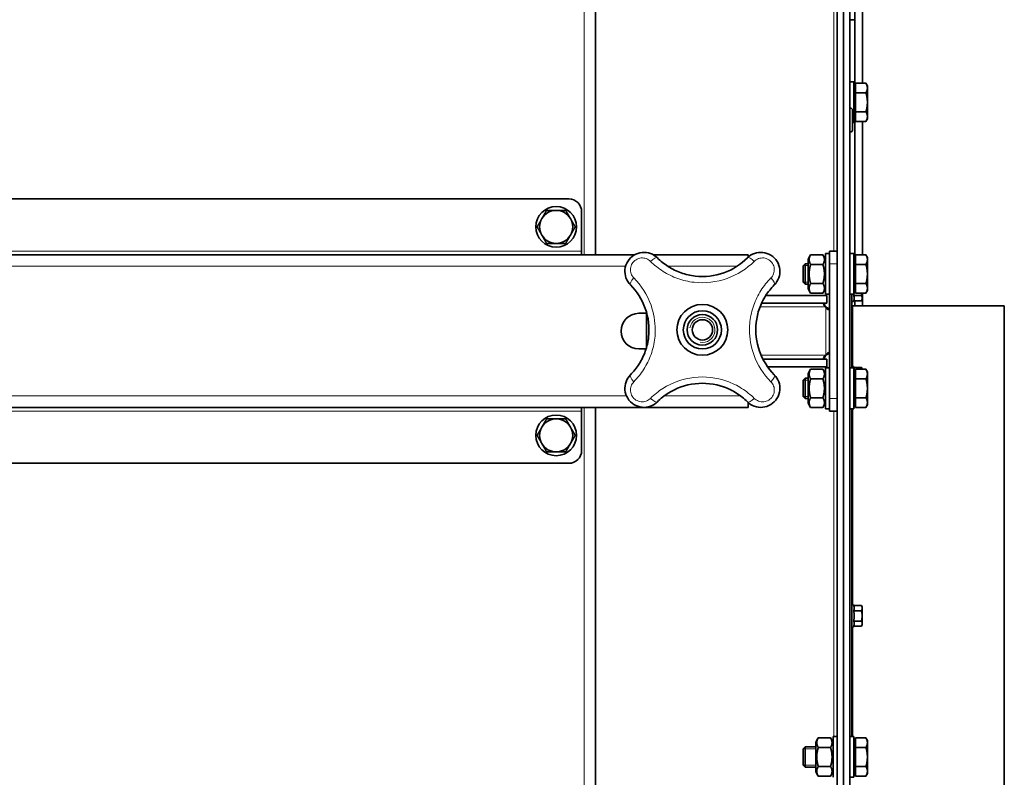
# Model space of a CAD drawing. Units: millimetres. Extents: x -2535 to 5294, y -4044 to 2078.
# Drawn here: x 623 to 1010, y -230 to 68 of the extents above; entities that cross this region are included whole.
import ezdxf

# ---------------------------------------------------------------- set-up
doc = ezdxf.new("R2010")
doc.units = ezdxf.units.MM
doc.layers.add('Widoczne (ISO)', color=10, linetype='Continuous', lineweight=35)
doc.layers.add('Widoczne wąskie (ISO)', color=3, linetype='Continuous', lineweight=9)

msp = doc.modelspace()

# ---------------------------------------------------------------- linework, layer by layer
at = {"layer": 'Widoczne (ISO)'}
for p, q in [((944.1, -879.75), (944.1, 290.25)), ((946.6, -879.75), (946.6, 290.25)), ((946.6, 286.5), (946.6, -876)), ((849.1, 204.04), (849.1, -24.75)), ((949.1, 125.32), (949.1, -876)), ((951.1, 106.25), (951.1, 41.07)), ((954.1, 42.76), (954.1, 106.25)), ((949.1, 67.75), (951.1, 67.75)), ((951.1, 67.75), (951.1, 41.07)), ((949.1, 43.25), (950.7, 43.25)), ((950.7, 43.25), (950.7, 27.25)), ((951.3, 42.76), (955.42, 42.76)), ((951.3, 39), (951.3, 42.76)), ((956, 41.75), (955.42, 42.76)), ((951.3, 41.07), (950.7, 41.07)), ((951.3, 39), (955.42, 39)), ((951.3, 31.5), (951.3, 39)), ((956, 40.88), (956, 41.75)), ((956, 35.25), (956, 40.88)), ((956, 29.62), (956, 35.25)), ((949.21, 33), (949.1, 33)), ((950.2, 32.01), (950.2, 24.49)), ((951.3, 31.5), (955.42, 31.5)), ((951.3, 27.74), (951.3, 31.5)), ((950.2, 27.25), (950.7, 27.25)), ((951.3, 29.44), (950.7, 29.44)), ((951.1, 29.44), (951.1, -26.44)), ((951.1, 29.44), (951.1, -26.44)), ((951.3, 27.74), (955.42, 27.74)), ((954.1, -24.74), (954.1, 27.74)), ((956, 28.75), (955.42, 27.74)), ((956, 28.75), (956, 29.62)), ((949.21, 23.5), (949.1, 23.5)), ((838.6, -2.75), (-145.4, -2.75)), ((843.6, -7.75), (843.6, -23.25)), ((864.41, -24.75), (-171.21, -24.75)), ((843.6, -23.25), (843.6, -24.75)), ((909.1, -24.75), (871.83, -24.75)), ((909.1, -25.66), (909.1, -24.75)), ((932.7, -26.45), (933.68, -24.74)), ((932.7, -26.45), (932.7, -38.05)), ((933.68, -24.74), (938.52, -24.74)), ((939.5, -26.45), (938.52, -24.74)), ((939.5, -40.25), (939.5, -24.25)), ((941.1, -24.25), (939.5, -24.25)), ((941.1, -28.25), (941.1, -23.25)), ((944.1, -23.25), (941.1, -23.25)), ((949.1, -24.25), (950.7, -24.25)), ((950.7, -24.25), (950.7, -40.25)), ((951.3, -26.44), (950.7, -26.44)), ((951.3, -28.5), (951.3, -24.74)), ((951.3, -24.74), (955.42, -24.74)), ((956, -25.75), (955.42, -24.74)), ((956, -26.62), (956, -25.75)), ((956, -32.25), (956, -26.62)), ((930.7, -29.02), (931.47, -28.25)), ((930.7, -35.48), (930.7, -29.02)), ((931.47, -28.25), (931.47, -36.25)), ((932.7, -28.25), (931.47, -28.25)), ((933.68, -28.5), (938.52, -28.5)), ((941.1, -28.25), (941.1, -81.25)), ((951.3, -36), (951.3, -28.5)), ((951.3, -28.5), (955.42, -28.5)), ((956, -37.88), (956, -32.25)), ((930.7, -35.48), (931.47, -36.25)), ((932.7, -36.25), (931.47, -36.25)), ((932.7, -38.05), (933.68, -39.76)), ((933.68, -36), (938.52, -36)), ((939.5, -38.05), (938.52, -39.76)), ((951.3, -38.07), (950.7, -38.07)), ((951.3, -36), (955.42, -36)), ((951.3, -39.76), (951.3, -36)), ((956, -38.75), (956, -37.88)), ((916.04, -40.75), (940.1, -40.75)), ((933.68, -39.76), (938.52, -39.76)), ((941.1, -40.25), (939.5, -40.25)), ((940.1, -40.75), (940.1, -43.75)), ((949.1, -40.25), (950.7, -40.25)), ((949.85, -40.25), (949.85, -69.25)), ((949.85, -40.77), (949.85, -40.77)), ((950.65, -40.77), (953.64, -40.77)), ((951.3, -39.76), (955.42, -39.76)), ((953.95, -42.25), (953.64, -42.79)), ((953.95, -41.78), (953.95, -39.76)), ((953.95, -42.25), (953.95, -41.78)), ((954.1, -44.75), (954.1, -39.76)), ((956, -38.75), (955.42, -39.76)), ((914.4, -43.75), (940.1, -43.75)), ((949.85, -42.79), (949.85, -42.79)), ((1009.85, -44.75), (950.23, -44.75)), ((950.65, -42.79), (950.64, -42.85)), ((950.65, -42.79), (953.64, -42.79)), ((951.1, -42.79), (951.1, -44.75)), ((951.1, -42.79), (951.1, -44.75)), ((1009.85, -44.75), (1009.85, -544.75)), ((866.1, -47.75), (869.24, -47.75)), ((869.1, -61.26), (869.1, -47.75)), ((868.95, -61.75), (866.1, -61.75)), ((871.58, -61.75), (871.58, -61.75)), ((940.1, -65.75), (914.89, -65.75)), ((940.1, -68.75), (940.1, -65.75)), ((916.72, -68.75), (940.1, -68.75)), ((939.5, -85.25), (939.5, -69.25)), ((941.1, -69.25), (939.5, -69.25)), ((949.1, -69.25), (950.7, -69.25)), ((949.85, -69.01), (949.85, -69.01)), ((950.65, -69.01), (950.64, -68.94)), ((950.65, -69.01), (953.64, -69.01)), ((950.7, -69.25), (950.7, -85.25)), ((953.95, -69.55), (953.64, -69.01)), ((953.95, -69.74), (953.95, -69.55)), ((930.7, -74.02), (931.47, -73.25)), ((931.47, -73.25), (931.47, -81.25)), ((932.7, -73.25), (931.47, -73.25)), ((932.7, -71.45), (933.68, -69.74)), ((932.7, -71.45), (932.7, -83.05)), ((933.68, -69.74), (938.52, -69.74)), ((933.68, -73.5), (938.52, -73.5)), ((939.5, -71.45), (938.52, -69.74)), ((950.7, -71.03), (951.3, -71.03)), ((951.3, -71.44), (950.7, -71.44)), ((951.3, -73.5), (951.3, -69.74)), ((951.3, -69.74), (955.42, -69.74)), ((951.3, -81), (951.3, -73.5)), ((951.3, -73.5), (955.42, -73.5)), ((956, -70.75), (955.42, -69.74)), ((956, -71.62), (956, -70.75)), ((956, -77.25), (956, -71.62)), ((930.7, -80.48), (930.7, -74.02)), ((956, -82.88), (956, -77.25)), ((930.7, -80.48), (931.47, -81.25)), ((932.7, -81.25), (931.47, -81.25)), ((933.68, -81), (938.52, -81)), ((941.1, -86.25), (941.1, -81.25)), ((951.3, -81), (955.42, -81)), ((951.3, -84.76), (951.3, -81)), ((909.1, -84.75), (-215.9, -84.75)), ((843.6, -86.25), (843.6, -84.75)), ((849.1, -84.75), (849.1, -504.75)), ((909.1, -84.75), (909.1, -82.84)), ((932.7, -83.05), (933.68, -84.76)), ((933.68, -84.76), (938.52, -84.76)), ((939.5, -83.05), (938.52, -84.76)), ((951.3, -83.07), (950.7, -83.07)), ((951.3, -84.76), (955.42, -84.76)), ((956, -83.75), (955.42, -84.76)), ((956, -83.75), (956, -82.88)), ((843.6, -101.75), (843.6, -86.25)), ((941.1, -85.25), (939.5, -85.25)), ((941.1, -86.25), (944.1, -86.25)), ((949.1, -85.25), (950.7, -85.25)), ((949.85, -85.25), (949.85, -214.25)), ((-145.4, -106.75), (838.6, -106.75)), ((949.85, -162.71), (949.85, -162.71)), ((949.85, -164.73), (949.85, -164.73)), ((950.65, -162.71), (950.64, -162.65)), ((950.65, -162.71), (953.64, -162.71)), ((950.65, -164.73), (953.64, -164.73)), ((953.95, -163.25), (953.64, -162.71)), ((953.95, -163.72), (953.95, -163.25)), ((953.95, -166.75), (953.95, -163.72)), ((949.85, -168.77), (949.85, -168.77)), ((950.65, -168.77), (953.64, -168.77)), ((953.95, -170.25), (953.64, -170.79)), ((953.95, -169.78), (953.95, -166.75)), ((953.95, -170.25), (953.95, -169.78)), ((949.85, -170.79), (949.85, -170.79)), ((950.65, -170.79), (950.64, -170.85)), ((950.65, -170.79), (953.64, -170.79)), ((935.7, -216.45), (936.68, -214.74)), ((935.7, -216.45), (935.7, -228.05)), ((936.68, -214.74), (941.52, -214.74)), ((942.5, -216.45), (941.52, -214.74)), ((942.5, -230.25), (942.5, -214.25)), ((944.1, -214.25), (942.5, -214.25)), ((949.1, -214.25), (950.7, -214.25)), ((950.7, -214.25), (950.7, -230.25)), ((951.3, -216.44), (950.7, -216.44)), ((951.3, -214.74), (955.42, -214.74)), ((951.3, -218.5), (951.3, -214.74)), ((956, -215.75), (955.42, -214.74)), ((956, -216.62), (956, -215.75)), ((956, -222.25), (956, -216.62)), ((930.7, -219.02), (931.47, -218.25)), ((930.7, -225.48), (930.7, -219.02)), ((931.47, -218.25), (931.47, -226.25)), ((935.7, -218.25), (931.47, -218.25)), ((936.68, -218.5), (941.52, -218.5)), ((951.3, -218.5), (955.42, -218.5)), ((951.3, -226), (951.3, -218.5)), ((956, -227.88), (956, -222.25)), ((930.7, -225.48), (931.47, -226.25)), ((935.7, -226.25), (931.47, -226.25)), ((935.7, -228.05), (936.68, -229.76)), ((936.68, -226), (941.52, -226)), ((942.5, -228.05), (941.52, -229.76)), ((951.3, -228.07), (950.7, -228.07)), ((951.3, -226), (955.42, -226)), ((951.3, -229.76), (951.3, -226)), ((956, -228.75), (956, -227.88)), ((936.68, -229.76), (941.52, -229.76)), ((949.1, -230.25), (950.7, -230.25)), ((951.3, -229.76), (955.42, -229.76)), ((956, -228.75), (955.42, -229.76))]:
    msp.add_line(p, q, dxfattribs=at)
for centre, radius in [((833.6, -13.75), 8), ((891.1, -54.25), 10), ((891.1, -54.25), 7.5), ((891.1, -54.25), 7.5), ((891.1, -54.25), 6), ((891.1, -54.25), 4), ((833.6, -95.75), 8)]:
    msp.add_circle(centre, radius, dxfattribs=at)
for centre, radius, start, end in [((949.21, 32.01), 0.99, 0, 90), ((949.21, 24.49), 0.99, 270, 0), ((838.6, -7.75), 5, 0, 90), ((833.6, -13.75), 6.5, 90, 150), ((833.6, -13.75), 6.5, 30, 90), ((833.6, -13.75), 6.5, 150, 210), ((833.6, -13.75), 6.5, 330, 30), ((833.6, -13.75), 6.5, 210, 270), ((833.6, -13.75), 6.5, 270, 330), ((950.25, -42.75), 0.4, 185.9482, 345), ((950.23, -44.38), 0.375, 180, 270), ((866.1, -54.75), 7, 90, 270), ((950.25, -69.05), 0.4, 15, 174.0518), ((833.6, -95.75), 6.5, 150, 210), ((833.6, -95.75), 6.5, 90, 150), ((833.6, -95.75), 6.5, 30, 90), ((833.6, -95.75), 6.5, 330, 30), ((833.6, -95.75), 6.5, 210, 270), ((833.6, -95.75), 6.5, 270, 330), ((838.6, -101.75), 5, 270, 0), ((950.25, -162.75), 0.4, 15, 174.0518), ((950.25, -170.75), 0.4, 185.9482, 345)]:
    msp.add_arc(centre, radius, start, end, dxfattribs=at)
for points, weights in [([(956, 40.88), (956, 41.75), (955.42, 42.76)], [1, 1.0379548493, 1]), ([(955.42, 39), (956, 40.01), (956, 40.88)], [1, 1.0379548493, 1]), ([(956, 35.25), (956, 36.99), (955.42, 39)], [1, 1.0379548493, 1]), ([(955.42, 31.5), (956, 33.51), (956, 35.25)], [1, 1.0379548493, 1]), ([(956, 29.62), (956, 30.49), (955.42, 31.5)], [1, 1.0379548493, 1]), ([(955.42, 27.74), (956, 28.75), (956, 29.62)], [1, 1.0379548493, 1]), ([(827.97, -10.5), (828.84, -8.99), (829.85, -7.25)], [1, 1.0379548493, 1]), ([(829.85, -7.25), (831.86, -7.25), (833.6, -7.25)], [1, 1.0379548493, 1]), ([(833.6, -7.25), (835.34, -7.25), (837.35, -7.25)], [1, 1.0379548493, 1]), ([(837.35, -7.25), (838.36, -8.99), (839.23, -10.5)], [1, 1.0379548493, 1]), ([(826.09, -13.75), (827.1, -12.01), (827.97, -10.5)], [1, 1.0379548493, 1]), ([(839.23, -10.5), (840.1, -12.01), (841.11, -13.75)], [1, 1.0379548493, 1]), ([(827.97, -17), (827.1, -15.49), (826.09, -13.75)], [1, 1.0379548493, 1]), ([(841.11, -13.75), (840.1, -15.49), (839.23, -17)], [1, 1.0379548493, 1]), ([(829.85, -20.25), (828.84, -18.51), (827.97, -17)], [1, 1.0379548493, 1]), ([(839.23, -17), (838.36, -18.51), (837.35, -20.25)], [1, 1.0379548493, 1]), ([(833.6, -20.25), (831.86, -20.25), (829.85, -20.25)], [1, 1.0379548493, 1]), ([(837.35, -20.25), (835.34, -20.25), (833.6, -20.25)], [1, 1.0379548493, 1]), ([(933.68, -24.74), (932.6, -26.62), (933.68, -28.5)], [1, 1.15470053838, 1]), ([(938.52, -28.5), (939.6, -26.62), (938.52, -24.74)], [1, 1.15470053838, 1]), ([(956, -26.62), (956, -25.75), (955.42, -24.74)], [1, 1.0379548493, 1]), ([(955.42, -28.5), (956, -27.49), (956, -26.62)], [1, 1.0379548493, 1]), ([(933.68, -28.5), (932.6, -32.25), (933.68, -36)], [1, 1.15470053838, 1]), ([(938.52, -36), (939.6, -32.25), (938.52, -28.5)], [1, 1.15470053838, 1]), ([(956, -32.25), (956, -30.51), (955.42, -28.5)], [1, 1.0379548493, 1]), ([(955.42, -36), (956, -33.99), (956, -32.25)], [1, 1.0379548493, 1]), ([(933.68, -36), (932.6, -37.88), (933.68, -39.76)], [1, 1.15470053838, 1]), ([(938.52, -39.76), (939.6, -37.88), (938.52, -36)], [1, 1.15470053838, 1]), ([(950.65, -40.77), (950.85, -39.33), (950.78, -38.07)], [1.00823127094, 1.11443204236, 1.07601115113]), ([(956, -37.88), (956, -37.01), (955.42, -36)], [1, 1.0379548493, 1]), ([(955.42, -39.76), (956, -38.75), (956, -37.88)], [1, 1.0379548493, 1]), ([(950.65, -42.79), (950.92, -41.78), (950.65, -40.77)], [1.00823127094, 1.16420519136, 1.00823127094]), ([(953.64, -40.77), (953.79, -40.24), (953.87, -39.76)], [1, 1.01836309745, 1.01895753797]), ([(953.95, -41.78), (953.95, -41.31), (953.64, -40.77)], [1, 1.0379548493, 1]), ([(953.64, -42.79), (953.95, -42.25), (953.95, -41.78)], [1, 1.0379548493, 1]), ([(950.7, -70.84), (950.9, -69.94), (950.65, -69.01)], [1.03223829415, 1.15110067252, 1.00823127094]), ([(953.93, -69.74), (953.86, -69.4), (953.64, -69.01)], [1.01532607118, 1.0273016835, 1]), ([(933.68, -69.74), (932.6, -71.62), (933.68, -73.5)], [1, 1.15470053838, 1]), ([(933.68, -73.5), (932.6, -77.25), (933.68, -81)], [1, 1.15470053838, 1]), ([(938.52, -73.5), (939.6, -71.62), (938.52, -69.74)], [1, 1.15470053838, 1]), ([(938.52, -81), (939.6, -77.25), (938.52, -73.5)], [1, 1.15470053838, 1]), ([(950.7, -71.44), (950.7, -71.42), (950.7, -71.41)], [1.03398870852, 1.03312071387, 1.03223829415]), ([(956, -71.62), (956, -70.75), (955.42, -69.74)], [1, 1.0379548493, 1]), ([(955.42, -73.5), (956, -72.49), (956, -71.62)], [1, 1.0379548493, 1]), ([(956, -77.25), (956, -75.51), (955.42, -73.5)], [1, 1.0379548493, 1]), ([(955.42, -81), (956, -78.99), (956, -77.25)], [1, 1.0379548493, 1]), ([(933.68, -81), (932.6, -82.88), (933.68, -84.76)], [1, 1.15470053838, 1]), ([(938.52, -84.76), (939.6, -82.88), (938.52, -81)], [1, 1.15470053838, 1]), ([(956, -82.88), (956, -82.01), (955.42, -81)], [1, 1.0379548493, 1]), ([(955.42, -84.76), (956, -83.75), (956, -82.88)], [1, 1.0379548493, 1]), ([(826.09, -95.75), (827.1, -94.01), (827.97, -92.5)], [1, 1.0379548493, 1]), ([(827.97, -92.5), (828.84, -90.99), (829.85, -89.25)], [1, 1.0379548493, 1]), ([(829.85, -89.25), (831.86, -89.25), (833.6, -89.25)], [1, 1.0379548493, 1]), ([(833.6, -89.25), (835.34, -89.25), (837.35, -89.25)], [1, 1.0379548493, 1]), ([(837.35, -89.25), (838.36, -90.99), (839.23, -92.5)], [1, 1.0379548493, 1]), ([(839.23, -92.5), (840.1, -94.01), (841.11, -95.75)], [1, 1.0379548493, 1]), ([(827.97, -99), (827.1, -97.49), (826.09, -95.75)], [1, 1.0379548493, 1]), ([(841.11, -95.75), (840.1, -97.49), (839.23, -99)], [1, 1.0379548493, 1]), ([(829.85, -102.25), (828.84, -100.51), (827.97, -99)], [1, 1.0379548493, 1]), ([(839.23, -99), (838.36, -100.51), (837.35, -102.25)], [1, 1.0379548493, 1]), ([(833.6, -102.25), (831.86, -102.25), (829.85, -102.25)], [1, 1.0379548493, 1]), ([(837.35, -102.25), (835.34, -102.25), (833.6, -102.25)], [1, 1.0379548493, 1]), ([(950.65, -164.73), (950.92, -163.72), (950.65, -162.71)], [1.00823127094, 1.16420519136, 1.00823127094]), ([(950.65, -168.77), (950.92, -166.75), (950.65, -164.73)], [1.00823127094, 1.16420519136, 1.00823127094]), ([(953.95, -163.72), (953.95, -163.25), (953.64, -162.71)], [1, 1.0379548493, 1]), ([(953.64, -164.73), (953.95, -164.19), (953.95, -163.72)], [1, 1.0379548493, 1]), ([(953.95, -166.75), (953.95, -165.81), (953.64, -164.73)], [1, 1.0379548493, 1]), ([(950.65, -170.79), (950.92, -169.78), (950.65, -168.77)], [1.00823127094, 1.16420519136, 1.00823127094]), ([(953.64, -168.77), (953.95, -167.69), (953.95, -166.75)], [1, 1.0379548493, 1]), ([(953.95, -169.78), (953.95, -169.31), (953.64, -168.77)], [1, 1.0379548493, 1]), ([(953.64, -170.79), (953.95, -170.25), (953.95, -169.78)], [1, 1.0379548493, 1]), ([(936.68, -214.74), (935.6, -216.62), (936.68, -218.5)], [1, 1.15470053838, 1]), ([(941.52, -218.5), (942.6, -216.62), (941.52, -214.74)], [1, 1.15470053838, 1]), ([(956, -216.62), (956, -215.75), (955.42, -214.74)], [1, 1.0379548493, 1]), ([(955.42, -218.5), (956, -217.49), (956, -216.62)], [1, 1.0379548493, 1]), ([(936.68, -218.5), (935.6, -222.25), (936.68, -226)], [1, 1.15470053838, 1]), ([(941.52, -226), (942.6, -222.25), (941.52, -218.5)], [1, 1.15470053838, 1]), ([(956, -222.25), (956, -220.51), (955.42, -218.5)], [1, 1.0379548493, 1]), ([(955.42, -226), (956, -223.99), (956, -222.25)], [1, 1.0379548493, 1]), ([(936.68, -226), (935.6, -227.88), (936.68, -229.76)], [1, 1.15470053838, 1]), ([(941.52, -229.76), (942.6, -227.88), (941.52, -226)], [1, 1.15470053838, 1]), ([(956, -227.88), (956, -227.01), (955.42, -226)], [1, 1.0379548493, 1]), ([(955.42, -229.76), (956, -228.75), (956, -227.88)], [1, 1.0379548493, 1])]:
    msp.add_rational_spline(points, weights, degree=2, dxfattribs=at)
for points in [[(873.41, -25.95), (872.64, -25.19), (870.77, -23.99), (867.38, -23.55), (864.04, -24.66), (861.52, -27.17), (860.4, -30.5), (860.83, -33.9), (862.04, -35.79), (862.8, -36.56)], [(919.4, -36.56), (920.16, -35.79), (921.36, -33.92), (921.81, -30.52), (920.69, -27.19), (918.18, -24.67), (914.84, -23.55), (911.45, -23.98), (909.56, -25.19), (908.79, -25.95)], [(949.85, -40.69), (949.85, -40.71), (949.85, -40.74), (949.85, -40.77)], [(949.85, -40.77), (949.85, -40.79), (949.85, -40.8), (949.85, -40.81)], [(939.6, -45.25), (940.03, -45.53), (940.55, -45.77), (941.09, -45.95)], [(949.85, -42.75), (949.85, -42.76), (949.85, -42.78), (949.85, -42.79)], [(939.6, -64.25), (939.37, -64.68), (939.19, -65.18), (939.05, -65.68)], [(949.85, -69.01), (949.85, -69.02), (949.85, -69.03), (949.85, -69.05)], [(862.8, -71.94), (862.04, -72.71), (860.84, -74.58), (860.4, -77.98), (861.5, -81.31), (864.02, -83.83), (867.35, -84.95), (870.75, -84.52), (872.64, -83.31), (873.41, -82.55)], [(908.79, -82.55), (909.56, -83.31), (911.43, -84.51), (914.83, -84.96), (918.16, -83.84), (920.68, -81.33), (921.8, -77.99), (921.37, -74.61), (920.16, -72.71), (919.4, -71.94)], [(949.85, -162.71), (949.85, -162.72), (949.85, -162.74), (949.85, -162.75)], [(949.85, -164.69), (949.85, -164.7), (949.85, -164.71), (949.85, -164.73)], [(949.85, -164.73), (949.85, -164.76), (949.85, -164.79), (949.85, -164.81)], [(949.85, -168.69), (949.85, -168.71), (949.85, -168.74), (949.85, -168.77)], [(949.85, -168.77), (949.85, -168.79), (949.85, -168.8), (949.85, -168.81)], [(949.85, -170.75), (949.85, -170.76), (949.85, -170.78), (949.85, -170.79)]]:
    msp.add_open_spline(points, degree=3, dxfattribs=at)
for points, knots in [([(908.79, -25.95), (906.25, -28.48), (903.06, -30.54), (899.51, -31.8), (895.96, -33.06), (892.06, -33.52), (888.27, -33.09), (886.37, -32.87), (884.5, -32.44), (882.72, -31.81), (880.95, -31.18), (879.26, -30.36), (877.7, -29.37), (876.13, -28.38), (874.68, -27.22), (873.41, -25.95)], [-4.460945, -4.460945, -4.460945, -4.460945, -3.186389, -3.186389, -3.186389, -1.911833, -1.911833, -1.911833, -1.274556, -1.274556, -1.274556, -0.637278, -0.637278, -0.637278, 0, 0, 0, 0]), ([(862.8, -36.56), (865.33, -39.1), (867.39, -42.29), (868.65, -45.84), (869.91, -49.39), (870.37, -53.29), (869.94, -57.08), (869.72, -58.98), (869.29, -60.85), (868.66, -62.62), (868.03, -64.4), (867.21, -66.09), (866.22, -67.66), (865.23, -69.22), (864.07, -70.67), (862.8, -71.94)], [-4.460945, -4.460945, -4.460945, -4.460945, -3.186389, -3.186389, -3.186389, -1.911833, -1.911833, -1.911833, -1.274556, -1.274556, -1.274556, -0.637278, -0.637278, -0.637278, 0, 0, 0, 0]), ([(919.4, -71.94), (916.87, -69.4), (914.81, -66.21), (913.55, -62.66), (912.29, -59.11), (911.83, -55.21), (912.26, -51.42), (912.48, -49.52), (912.91, -47.65), (913.54, -45.87), (914.17, -44.1), (914.99, -42.41), (915.98, -40.85), (916.97, -39.28), (918.13, -37.83), (919.4, -36.56)], [-4.460945, -4.460945, -4.460945, -4.460945, -3.186389, -3.186389, -3.186389, -1.911833, -1.911833, -1.911833, -1.274556, -1.274556, -1.274556, -0.637278, -0.637278, -0.637278, 0, 0, 0, 0]), ([(939.6, -45.25), (939.08, -44.92), (938.78, -44.47), (938.8, -44.16), (938.81, -43.88), (939.1, -43.75), (939.6, -43.75)], [-2.300074, -2.300074, -2.300074, -2.300074, -1.550402, -1.550402, -1.550402, -0.841519, -0.841519, -0.841519, -0.841519]), ([(939.05, -43.83), (939.07, -43.87), (939.08, -43.92), (939.09, -43.97), (939.22, -44.42), (939.39, -44.86), (939.6, -45.25)], [1.9750777, 1.9750777, 1.9750777, 1.9750777, 2.0059993, 2.0059993, 2.0059993, 2.3000737, 2.3000737, 2.3000737, 2.3000737]), ([(941.1, -45.7), (941.1, -46.16), (940.93, -46.37), (940.61, -46.28), (940.29, -46.19), (939.88, -45.81), (939.6, -45.25)], [2.514237, 2.514237, 2.514237, 2.514237, 3.263445, 3.263445, 3.263445, 3.983112, 3.983112, 3.983112, 3.983112]), ([(939.6, -65.75), (939.08, -65.75), (938.78, -65.6), (938.8, -65.28), (938.81, -64.98), (939.1, -64.56), (939.6, -64.25)], [-2.300074, -2.300074, -2.300074, -2.300074, -1.550402, -1.550402, -1.550402, -0.841519, -0.841519, -0.841519, -0.841519]), ([(939.6, -64.25), (939.91, -63.63), (940.38, -63.24), (940.7, -63.2), (940.97, -63.17), (941.1, -63.38), (941.1, -63.8)], [-0.841519, -0.841519, -0.841519, -0.841519, -0.04505, -0.04505, -0.04505, 0.627355, 0.627355, 0.627355, 0.627355]), ([(941.08, -63.55), (940.99, -63.58), (940.9, -63.61), (940.82, -63.65), (940.37, -63.81), (939.96, -64.01), (939.6, -64.25)], [0.478735, 0.478735, 0.478735, 0.478735, 0.539173, 0.539173, 0.539173, 0.8415189, 0.8415189, 0.8415189, 0.8415189]), ([(873.41, -82.55), (874.68, -81.28), (876.11, -80.14), (877.67, -79.15), (880.78, -77.17), (884.44, -75.85), (888.22, -75.42), (892, -74.98), (895.92, -75.43), (899.47, -76.69), (901.25, -77.32), (902.94, -78.14), (904.51, -79.13), (906.07, -80.12), (907.52, -81.28), (908.79, -82.55)], [-4.460945, -4.460945, -4.460945, -4.460945, -3.823667, -3.823667, -3.823667, -2.549111, -2.549111, -2.549111, -1.274556, -1.274556, -1.274556, -0.637278, -0.637278, -0.637278, 0, 0, 0, 0])]:
    msp.add_open_spline(points, degree=3, knots=knots, dxfattribs=at)
at = {"layer": 'Widoczne wąskie (ISO)'}
for p, q in [((844.6, -24.75), (844.6, 203.25)), ((942.85, -23.25), (942.85, 112.25)), ((949.21, 23.5), (949.21, 33)), ((-150.4, -23.25), (843.6, -23.25)), ((860.9, -29.25), (-167.7, -29.25)), ((904.69, -29.25), (877.51, -29.25)), ((932.7, -28.99), (930.72, -28.99)), ((941.1, -28.25), (944.1, -28.25)), ((930.72, -35.51), (932.7, -35.51)), ((950.64, -40.25), (950.64, -42.85)), ((939.6, -45.25), (913.77, -45.25)), ((939.6, -64.25), (939.6, -45.25)), ((950.23, -44.75), (950.23, -68.65)), ((939.6, -64.25), (914.18, -64.25)), ((950.64, -68.94), (950.64, -69.25)), ((932.7, -73.99), (930.72, -73.99)), ((861.25, -80.25), (-168.05, -80.25)), ((863.43, -80.25), (863.43, -80.25)), ((906.13, -80.25), (876.07, -80.25)), ((930.72, -80.51), (932.7, -80.51)), ((944.1, -81.25), (941.1, -81.25)), ((844.6, -504.75), (844.6, -84.75)), ((843.6, -86.25), (-150.4, -86.25)), ((942.85, -214.25), (942.85, -86.25)), ((950.23, -85.25), (950.23, -162.35)), ((950.64, -162.65), (950.64, -170.85)), ((950.23, -171.15), (950.23, -214.25)), ((935.7, -218.99), (930.72, -218.99)), ((930.72, -225.51), (935.7, -225.51))]:
    msp.add_line(p, q, dxfattribs=at)
msp.add_arc((891.1, -54.25), 4.95, 260, 170, dxfattribs=at)
for centre, major_axis, start_param, end_param in [((871.29, -28.08), (2.12, 2.13), 0, 1.525316), ((910.91, -28.08), (-2.12, 2.13), 4.757869, 6.283185), ((864.93, -34.44), (-2.13, -2.12), 4.757869, 6.283185), ((917.27, -34.44), (2.13, -2.12), 0, 1.525316), ((864.93, -74.06), (-2.13, 2.12), 0, 1.525316), ((917.27, -74.06), (2.13, 2.12), 4.757869, 6.283185), ((871.29, -80.42), (2.12, -2.13), 4.757869, 6.283185), ((910.91, -80.42), (-2.12, -2.13), 0, 1.525316)]:
    msp.add_ellipse(centre, major_axis=major_axis, ratio=0.322114, start_param=start_param, end_param=end_param, dxfattribs=at)
for points in [[(864.15, -33.85), (863.68, -33.38), (862.93, -32.21), (862.67, -30.11), (863.36, -28.06), (864.92, -26.5), (866.98, -25.82), (869.07, -26.09), (870.23, -26.83), (870.7, -27.3)], [(911.5, -27.3), (911.97, -26.83), (913.14, -26.08), (915.23, -25.82), (917.3, -26.51), (918.85, -28.07), (919.54, -30.13), (919.26, -32.22), (918.52, -33.38), (918.05, -33.85)], [(870.7, -81.2), (870.23, -81.67), (869.06, -82.42), (866.96, -82.68), (864.91, -81.99), (863.35, -80.44), (862.66, -78.37), (862.94, -76.28), (863.68, -75.12), (864.15, -74.65)], [(918.05, -74.65), (918.52, -75.12), (919.27, -76.29), (919.53, -78.38), (918.84, -80.45), (917.28, -82), (915.22, -82.69), (913.13, -82.41), (911.97, -81.67), (911.5, -81.2)]]:
    msp.add_open_spline(points, degree=3, dxfattribs=at)
for points, knots in [([(870.7, -27.3), (872.17, -28.76), (875.51, -31.44), (881.34, -34.27), (889.96, -36.3), (901.21, -34.96), (908.56, -30.22), (911.5, -27.3)], [0, 0, 0, 0, 0.637278, 1.274556, 1.911833, 3.186389, 4.460945, 4.460945, 4.460945, 4.460945]), ([(872.57, -54.25), (872.56, -50.94), (871.23, -43.23), (867.07, -36.79), (864.15, -33.85)], [2.227727, 2.227727, 2.227727, 2.227727, 3.186389, 4.460945, 4.460945, 4.460945, 4.460945]), ([(918.05, -33.85), (916.59, -35.32), (913.91, -38.66), (911.08, -44.49), (909.81, -49.86), (909.63, -53.16), (909.63, -54.25)], [0, 0, 0, 0, 0.637278, 1.274556, 1.911833, 2.227733, 2.227733, 2.227733, 2.227733]), ([(864.15, -74.65), (865.61, -73.18), (868.29, -69.84), (871.13, -64.01), (872.39, -58.63), (872.57, -55.34), (872.57, -54.25)], [0, 0, 0, 0, 0.637278, 1.274556, 1.911833, 2.227727, 2.227727, 2.227727, 2.227727]), ([(909.63, -54.25), (909.64, -57.56), (910.97, -65.27), (915.13, -71.71), (918.05, -74.65)], [2.227733, 2.227733, 2.227733, 2.227733, 3.186389, 4.460945, 4.460945, 4.460945, 4.460945]), ([(911.5, -81.2), (910.03, -79.74), (906.69, -77.07), (898.91, -73.26), (887.63, -71.95), (877.1, -75.76), (872.17, -79.74), (870.7, -81.2)], [0, 0, 0, 0, 0.637278, 1.274556, 2.549111, 3.823667, 4.460945, 4.460945, 4.460945, 4.460945])]:
    msp.add_open_spline(points, degree=3, knots=knots, dxfattribs=at)

doc.saveas('drawing.dxf')
